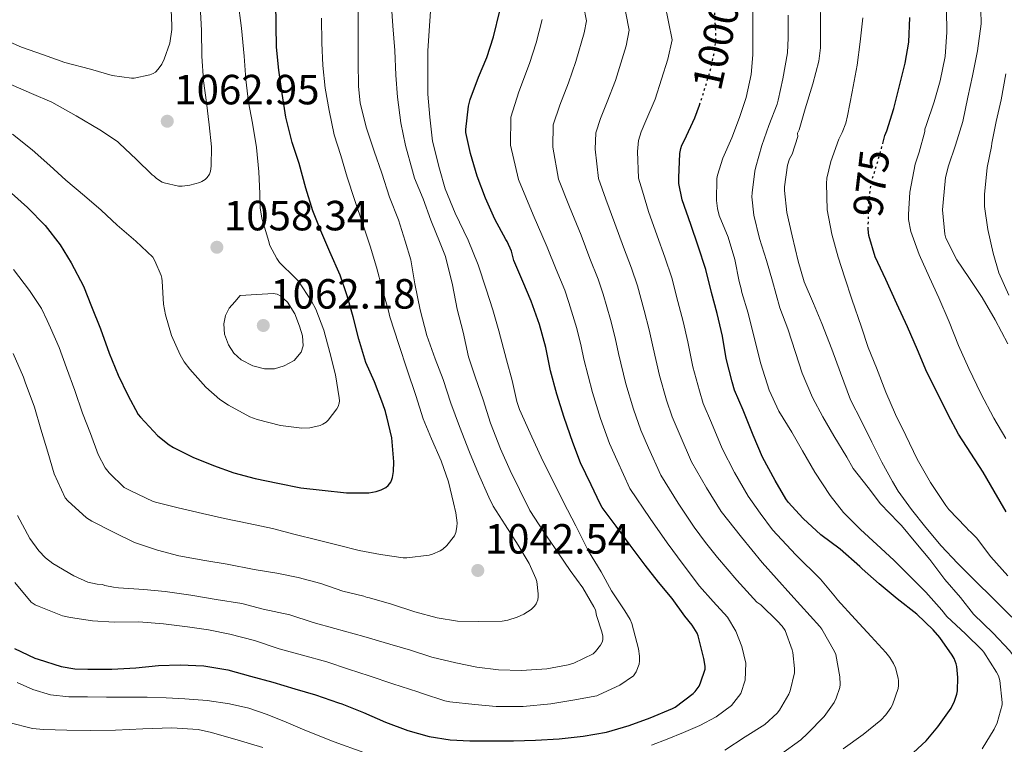
# Model space of a CAD drawing. Units: metres. Extents: x 552947 to 556396, y 4719381 to 4721721.
# Drawn here: x 555168 to 555402, y 4721196 to 4721368 of the extents above; entities that cross this region are included whole.
import ezdxf
from ezdxf.enums import TextEntityAlignment as Align

# ---------------------------------------------------------------- set-up
doc = ezdxf.new("R2010")
doc.units = ezdxf.units.M
doc.header["$MEASUREMENT"] = 0
doc.linetypes.add('DGN Style 5', pattern=[1.217945, 0.521977, -0.695969])
for name, color, linetype, lineweight in [('Cota de curva de nivel directora', 7, 'Continuous', 0), ('Cota de punto acotado terreno', 7, 'Continuous', 0), ('Curva de nivel directora', 30, 'Continuous', 30), ('Curva de nivel directora no vista', 30, 'DGN Style 5', 30), ('Curva de nivel intermedia', 30, 'Continuous', 0), ('Punto acotado terreno (símbolo)', 7, 'Continuous', 0)]:
    doc.layers.add(name, color=color, linetype=linetype, lineweight=lineweight)
doc.styles.add('Style-Arial', font='arial.ttf')

# ---------------------------------------------------------------- blocks, each defined once
blk = doc.blocks.new('5PATER')
at = {"layer": 'Punto acotado terreno (símbolo)', "linetype": 'Continuous', "lineweight": 0}
h = blk.add_hatch(color=51, dxfattribs=at)
edge = h.paths.add_edge_path()
edge.add_ellipse((0, 0), major_axis=(-0.11, -0.111), ratio=0.999422, start_angle=0, end_angle=360)

msp = doc.modelspace()

# ---------------------------------------------------------------- linework, layer by layer
at = {"layer": 'Curva de nivel directora', "color": 30, "linetype": 'Continuous', "lineweight": 30, "flags": 128}
for points, elevation in [([(555229.57, 4721258.11), (555235.03, 4721257.02), (555240.08, 4721256.43), (555245.88, 4721255.81), (555251.2, 4721255.84), (555252.93, 4721256.11), (555254.1, 4721256.48), (555255.19, 4721257.04), (555255.76, 4721257.52), (555256.34, 4721258.3), (555256.64, 4721258.96), (555256.79, 4721259.44), (555257.01, 4721260.85), (555257.09, 4721263.15), (555256.58, 4721268.85), (555255.44, 4721273.85), (555255.25, 4721274.38), (555255.09, 4721275.13), (555254.45, 4721276.94), (555252.53, 4721282.16), (555250.48, 4721286.73), (555248.82, 4721292.22), (555247.44, 4721297.58), (555246.04, 4721302.57), (555244.4, 4721307.41), (555241.94, 4721312.94), (555239.81, 4721317.98), (555237.91, 4721322.7), (555236.2, 4721328.06), (555234.63, 4721333.9), (555232.97, 4721338.9), (555231.48, 4721344.9), (555230.57, 4721350.5), (555229.85, 4721356.03), (555229.29, 4721361.5), (555229.17, 4721366.67), (555229.08, 4721372.27)], 1050), ([(555309.83, 4721247.9), (555306.5, 4721252.3), (555306, 4721253.17), (555303.91, 4721257.71), (555301.38, 4721262.96), (555299.54, 4721267.74), (555297.52, 4721273.65), (555295.77, 4721279.18), (555294.21, 4721284.78), (555293.13, 4721290.3), (555291.64, 4721295.74), (555289.67, 4721301.29), (555287.67, 4721305.95), (555285.57, 4721310.91), (555284.98, 4721313.09), (555283.97, 4721315.41), (555283.67, 4721315.92), (555281.08, 4721320.69), (555278.81, 4721325.73), (555276.82, 4721330.93), (555275.24, 4721336.32), (555274.15, 4721341.28), (555274.15, 4721341.95), (555274.82, 4721347.52), (555275.22, 4721349.07), (555277.21, 4721354.37), (555279.11, 4721359.07), (555280.71, 4721363.97), (555282.2, 4721370.16)], 1025), ([(555373.06, 4721338.65), (555373.56, 4721340.54), (555374.02, 4721341.69), (555375.69, 4721346.96), (555377.03, 4721352.36), (555378.36, 4721357.76), (555379.22, 4721362.72), (555379.46, 4721368.54)], 975), ([(555379.32, 4721193.28), (555383.35, 4721196.96), (555386.12, 4721200.28), (555389.27, 4721204.76), (555390.1, 4721206.4), (555390.66, 4721208.08), (555390.79, 4721208.83), (555390.9, 4721212.03), (555390.65, 4721214.59), (555390.47, 4721215.26), (555389.97, 4721216.48), (555389.51, 4721217.28), (555386.63, 4721221.5), (555385.01, 4721223.34), (555381.14, 4721227.02), (555376.47, 4721230.67), (555372.18, 4721234.25), (555368.18, 4721237.77), (555367.65, 4721238.3), (555362.98, 4721242.46), (555358.37, 4721245.85), (555354.21, 4721249.68), (555350.6, 4721253.63), (555350.09, 4721254.36), (555347.56, 4721258.75), (555344.57, 4721264.24), (555342.31, 4721269.47), (555339.94, 4721275.41), (555337.91, 4721280.17), (555337.35, 4721282.17), (555335.94, 4721287.69), (555335.06, 4721292.97), (555333.77, 4721298.37), (555332.44, 4721303.34), (555331.13, 4721308.8), (555329.29, 4721314.35), (555327.56, 4721319.49), (555325.51, 4721325.33), (555324.68, 4721329.2), (555324.66, 4721330.56), (555324.95, 4721336.29), (555325.17, 4721337.5), (555325.43, 4721338.29), (555326.02, 4721339.49), (555328.5, 4721344.73), (555329.55, 4721347.79)], 1000), ([(555166.39, 4721326.86), (555170.21, 4721323.49), (555174.42, 4721319.22), (555177.94, 4721314.61), (555180.58, 4721310.34), (555183.49, 4721304.85), (555185.41, 4721299.98), (555187.49, 4721294.72), (555189.56, 4721288.94), (555191.73, 4721283.68), (555193.96, 4721279.01), (555196.48, 4721274.4), (555197.01, 4721273.78), (555201.12, 4721269.33), (555203.78, 4721267.18), (555204.82, 4721266.58), (555209.43, 4721264.3), (555214.29, 4721262.26), (555219.11, 4721260.57), (555224.24, 4721259.21), (555229.57, 4721258.11)], 1050), ([(555402.33, 4721251.26), (555399.51, 4721256.2), (555396.87, 4721260.68), (555393.93, 4721265.24), (555391.05, 4721269.71), (555388.6, 4721274.3), (555386.2, 4721279.13), (555383.54, 4721284.43), (555381.33, 4721289.71), (555378.89, 4721295.18), (555376.42, 4721300.62), (555373.81, 4721306.43), (555371.29, 4721311.8), (555369.73, 4721316.86), (555369.62, 4721318.33)], 975), ([(555167.09, 4721218.88), (555171.91, 4721216.62), (555172.71, 4721216.37), (555178.15, 4721214.64), (555181.4, 4721214.08), (555184.52, 4721213.95), (555190.24, 4721213.95), (555195.86, 4721214.32), (555201.24, 4721214.85), (555206.4, 4721214.97), (555212, 4721214.75), (555217.73, 4721213.79), (555223.09, 4721212.35), (555228.37, 4721210.91), (555233.59, 4721209.33), (555238.55, 4721207.89), (555243.94, 4721206.01), (555244.74, 4721205.73), (555249.91, 4721203.69), (555255.09, 4721201.44), (555260.4, 4721199.42), (555265.46, 4721197.98), (555270.42, 4721197.18), (555275.14, 4721197.01), (555280.2, 4721196.94), (555285.49, 4721196.96), (555290.66, 4721197.1), (555296.28, 4721197.49), (555301.96, 4721198.08), (555307.56, 4721199.07), (555312.9, 4721200.59), (555317.92, 4721202.45), (555323.17, 4721204.64), (555323.78, 4721204.99), (555328.12, 4721208.19), (555328.58, 4721208.67), (555329.48, 4721209.96), (555329.86, 4721210.76), (555330.92, 4721213.98), (555330.9, 4721214.7), (555330.6, 4721216.52), (555329.28, 4721221.87), (555329.01, 4721222.48), (555327.83, 4721224.41), (555326.13, 4721226.54), (555323.11, 4721230.77), (555319.84, 4721234.65), (555316.74, 4721238.62), (555313.16, 4721243.36), (555309.83, 4721247.9)], 1025)]:
    msp.add_lwpolyline(points, dxfattribs=dict(at, elevation=elevation))
at = {"layer": 'Curva de nivel directora no vista', "color": 30, "linetype": 'DGN Style 5', "lineweight": 30, "flags": 128}
for points, elevation in [([(555329.55, 4721347.79), (555330.33, 4721350.05), (555332.05, 4721355.52), (555333.27, 4721360.99), (555333.51, 4721364.14), (555333.21, 4721369.57), (555332.35, 4721374.12)], 1000), ([(555369.62, 4721318.33), (555369.67, 4721323.93), (555370.31, 4721329.29), (555370.57, 4721330.2), (555372.26, 4721335.66), (555373.06, 4721338.65)], 975)]:
    msp.add_lwpolyline(points, dxfattribs=dict(at, elevation=elevation))
at = {"layer": 'Curva de nivel intermedia', "color": 30, "linetype": 'Continuous', "lineweight": 0, "flags": 128}
for points, elevation in [([(555363.67, 4721195.1), (555368.43, 4721198.52), (555372.63, 4721201.91), (555373.79, 4721203.15), (555374.99, 4721204.81), (555375.39, 4721205.55), (555376.73, 4721209.4), (555376.81, 4721210.12), (555376.79, 4721211.18), (555376.7, 4721211.87), (555376.04, 4721214.31), (555375.64, 4721215.29), (555374.75, 4721216.75), (555373.82, 4721217.9), (555370.28, 4721221.75), (555366.52, 4721225.85), (555362.36, 4721230.44), (555361.85, 4721231.03), (555358.31, 4721235.31), (555352.47, 4721241.06), (555346.87, 4721247.02), (555343.94, 4721250.97), (555341.15, 4721255.05), (555337.89, 4721260.6), (555335, 4721266.32), (555332.47, 4721272.42), (555330.49, 4721277.01), (555329.55, 4721279.99), (555328.01, 4721285.67), (555326.84, 4721291.6), (555325.7, 4721296.43), (555324.45, 4721301.21), (555323, 4721306.84), (555321.37, 4721311.73), (555319.57, 4721316.8), (555317.5, 4721322.52), (555316.04, 4721327.34), (555315.16, 4721330.45), (555314.9, 4721336.79), (555315.09, 4721339.36), (555315.76, 4721341.44), (555316.84, 4721344.02), (555319.09, 4721349.18), (555322.11, 4721358.66), (555323.1, 4721363.25), (555318.78, 4721384.67)], 1005), ([(555348.79, 4721193.72), (555353.64, 4721197.18), (555355.23, 4721198.68), (555359.16, 4721202.78), (555361.53, 4721206.04), (555362.04, 4721207.07), (555362.86, 4721209.63), (555362.92, 4721210.36), (555362.86, 4721212.15), (555361.93, 4721217.47), (555361.64, 4721218.15), (555358.62, 4721223.43), (555358.14, 4721224.12), (555351.22, 4721231.65), (555344.43, 4721239.27), (555339.54, 4721245.28), (555334.73, 4721251.35), (555331.22, 4721256.96), (555327.69, 4721263.16), (555324.99, 4721269.44), (555323.08, 4721273.85), (555321.75, 4721277.8), (555320.08, 4721283.65), (555318.62, 4721290.23), (555317.64, 4721294.49), (555316.45, 4721299.08), (555314.87, 4721304.89), (555313.45, 4721309.1), (555311.59, 4721314.11), (555309.49, 4721319.71), (555307.4, 4721325.49), (555305.67, 4721330.33), (555304.85, 4721337.3), (555305, 4721341.22), (555306.1, 4721344.6), (555307.66, 4721348.55), (555309.67, 4721353.63), (555312.16, 4721361.8), (555312.93, 4721365.51), (555309.71, 4721381.73)], 1010), ([(555335.56, 4721194.75), (555340.39, 4721197.93), (555345.07, 4721200.86), (555348.03, 4721203.56), (555348.57, 4721204.25), (555350.78, 4721208.03), (555351.08, 4721208.83), (555352.11, 4721213.1), (555352.15, 4721214.11), (555351.75, 4721217.93), (555351.59, 4721218.6), (555349.87, 4721223.16), (555349.16, 4721224.2), (555348.11, 4721225.39), (555344.11, 4721229.23), (555343.16, 4721229.88), (555338.46, 4721235.12), (555333.85, 4721240.43), (555331.05, 4721244.02), (555328.32, 4721247.66), (555324.54, 4721253.32), (555320.38, 4721260.01), (555317.52, 4721266.46), (555315.67, 4721270.69), (555313.95, 4721275.62), (555312.14, 4721281.62), (555310.39, 4721288.86), (555309.57, 4721292.55), (555308.46, 4721296.94), (555306.73, 4721302.93), (555305.53, 4721306.48), (555303.6, 4721311.42), (555301.49, 4721316.9), (555298.77, 4721323.63), (555296.17, 4721330.22), (555294.79, 4721337.8), (555294.91, 4721343.08), (555296.43, 4721347.76), (555298.48, 4721353.08), (555300.26, 4721358.08), (555302.21, 4721364.94), (555302.77, 4721367.77), (555300.64, 4721378.78)], 1015), ([(555202.46, 4721300.53), (555202.94, 4721298.01), (555204.36, 4721293.12), (555206.38, 4721288.51), (555207.39, 4721286.85), (555208.71, 4721285.17), (555212.47, 4721280.86), (555215.85, 4721277.93), (555217.91, 4721276.61), (555222.94, 4721273.87), (555224.7, 4721273.18), (555230.19, 4721271.77), (555235.26, 4721271.18), (555237.15, 4721271.26), (555239.61, 4721271.79), (555240.23, 4721272.06), (555241.03, 4721272.6), (555241.51, 4721273.07), (555243.58, 4721275.72), (555243.87, 4721276.25), (555244.14, 4721277.07), (555244.19, 4721277.66), (555244.15, 4721278.3), (555243.24, 4721283.76), (555241.95, 4721289.13), (555240.46, 4721294.35), (555238.6, 4721299.34), (555237.55, 4721301.24), (555234.46, 4721306), (555233.72, 4721306.81), (555230.01, 4721310.41), (555229.34, 4721311.37), (555227.71, 4721314.48), (555227.37, 4721315.68), (555225.79, 4721320.97), (555225.42, 4721323.44), (555225.34, 4721326.77), (555225.1, 4721331.95), (555224.52, 4721337.68), (555223.58, 4721343.5), (555222.62, 4721348.48), (555222.01, 4721353.82), (555221.56, 4721359.42), (555220.95, 4721366.05), (555220.12, 4721372.7)], 1055), ([(555298.43, 4721214.97), (555299.75, 4721215.42), (555304.33, 4721217.64), (555304.92, 4721218.19), (555306.11, 4721219.64), (555306.55, 4721220.52), (555306.67, 4721221.13), (555306.65, 4721221.77), (555306.46, 4721222.81), (555305.18, 4721226.73), (555304.95, 4721228.06), (555304.54, 4721228.8), (555301.91, 4721233.29), (555298.91, 4721237.37), (555296.07, 4721241.56), (555292.57, 4721246.6), (555289.34, 4721251.63), (555286.87, 4721256.6), (555284.67, 4721261.12), (555282.36, 4721266.28), (555280.01, 4721272.33), (555278.28, 4721277.88), (555276.39, 4721283.29), (555274.81, 4721288.08), (555273.53, 4721293.88), (555272.14, 4721299.4), (555271.02, 4721305.16), (555269.34, 4721311.9), (555268.09, 4721314.99), (555265.88, 4721320.49), (555264.06, 4721325.55), (555261.98, 4721330.43), (555261.48, 4721332.19), (555259.88, 4721338.2), (555258.73, 4721343.55), (555257.98, 4721349.63), (555257.53, 4721354.86), (555257.35, 4721360.72), (555256.89, 4721366.6), (555256.38, 4721373.52)], 1035), ([(555281.98, 4721294.2), (555280.54, 4721299.24), (555278.97, 4721304.08), (555277.11, 4721309.85), (555274.73, 4721315.72), (555271.61, 4721322.17), (555269.24, 4721327.93), (555267.96, 4721332.68), (555266.3, 4721339.23), (555265.59, 4721344.94), (555265.16, 4721350.4), (555265.18, 4721355.52), (555265.18, 4721360.64), (555265.58, 4721366.59), (555265.99, 4721373.56)], 1030), ([(555403.64, 4721226.28), (555399.46, 4721230.51), (555394.74, 4721235.15), (555390.81, 4721239.12), (555386.89, 4721243.26), (555383.24, 4721247.58), (555379.91, 4721251.84), (555376.68, 4721256.17), (555375.35, 4721258.51), (555372.85, 4721263.1), (555370.49, 4721267.79), (555368.01, 4721272.84), (555365.38, 4721277.88), (555363.01, 4721284.25), (555360.95, 4721289.87), (555358.6, 4721295.96), (555356.66, 4721300.72), (555354.44, 4721305.88), (555352.97, 4721310.72), (555351.56, 4721316.76), (555350.28, 4721322.32), (555349.75, 4721327.52), (555349.78, 4721328.4), (555350.45, 4721333.49), (555350.95, 4721335.01), (555351.56, 4721336.14), (555352.9, 4721340.29), (555352.84, 4721341.09), (555353.19, 4721341.93), (555354.69, 4721346.85), (555356.47, 4721352.85), (555357.93, 4721358.19), (555358.25, 4721361.39), (555358.29, 4721366.96), (555358.2, 4721372.65)], 985), ([(555164.14, 4721363.58), (555168.78, 4721361.5), (555174.03, 4721359.68), (555179.07, 4721357.87), (555185.16, 4721356.3), (555190.27, 4721354.81), (555194.87, 4721354.16), (555195.48, 4721354.19), (555199.18, 4721354.93), (555200.03, 4721355.26), (555200.54, 4721355.58), (555201.21, 4721356.27), (555202.07, 4721357.49), (555202.63, 4721358.64), (555203.95, 4721362.48), (555204.44, 4721365.68), (555204.44, 4721366.59), (555204.2, 4721372.32)], 1065), ([(555200.23, 4721330.88), (555200.83, 4721330.35), (555202.11, 4721329.5), (555202.59, 4721329.31), (555206.01, 4721328.51), (555206.89, 4721328.51), (555208.67, 4721328.75), (555211.1, 4721329.41), (555211.59, 4721329.65), (555212.35, 4721330.16), (555212.84, 4721330.64), (555213.39, 4721331.42), (555213.61, 4721332.09), (555213.79, 4721333.28), (555213.88, 4721337.85), (555213.32, 4721343.13), (555212.67, 4721348.37), (555211.95, 4721353.52), (555211.58, 4721359.39), (555211.48, 4721365.49), (555211.19, 4721371.36)], 1060), ([(555336.39, 4721316.43), (555334.29, 4721321.55), (555333.83, 4721323.26), (555333.62, 4721325.17), (555333.69, 4721330.38), (555333.83, 4721331.17), (555335.11, 4721335.21), (555337.29, 4721340), (555339.09, 4721344.85), (555340.68, 4721349.61), (555341.83, 4721355.01), (555342.23, 4721359.66), (555342.26, 4721365.1), (555342.2, 4721370.77)], 995), ([(555402.28, 4721268.73), (555399.37, 4721273.55), (555396.34, 4721279.34), (555393.48, 4721285.31), (555391.01, 4721290.72), (555388.77, 4721296.38), (555386.39, 4721302.03), (555384.12, 4721306.89), (555381.7, 4721312.3), (555379.7, 4721317.77), (555379.19, 4721320.67), (555379.16, 4721321.79), (555379.45, 4721327.12), (555380.73, 4721333.74), (555381.67, 4721336.59), (555383, 4721341.55), (555383.06, 4721342.04), (555383.32, 4721342.97), (555385.25, 4721348.57), (555386.71, 4721353.5), (555387.86, 4721359.32), (555388.29, 4721365.04), (555388.15, 4721370.4)], 970), ([(555402.74, 4721291.13), (555399.75, 4721296.86), (555396.61, 4721302.17), (555393.46, 4721306.91), (555390.63, 4721311.07), (555388.01, 4721316.2), (555387.78, 4721317.13), (555387.25, 4721322.97), (555387.37, 4721324.64), (555387.97, 4721330.59), (555388.65, 4721333.36), (555390.31, 4721338.28), (555392.05, 4721343.88), (555393.24, 4721349.68), (555394.37, 4721354.75), (555395.53, 4721360.67), (555396.37, 4721367.08), (555396.33, 4721370.38)], 965), ([(555258.28, 4721290.96), (555256.11, 4721297.56), (555255.85, 4721298.96), (555254.35, 4721304.25), (555253, 4721309.36), (555251.48, 4721314.28), (555249.85, 4721319.28), (555247.75, 4721325.4), (555246.04, 4721330.67), (555244.55, 4721335.79), (555242.94, 4721340.72), (555241.74, 4721346.46), (555240.83, 4721351.77), (555240.25, 4721357.2), (555239.98, 4721362.56), (555239.93, 4721368.37)], 1045), ([(555249.99, 4721231.31), (555250.76, 4721231), (555251.35, 4721230.86), (555256.51, 4721229.42), (555262.07, 4721227.6), (555267.37, 4721226.12), (555272.22, 4721225.4), (555277.26, 4721225.28), (555282.78, 4721225.39), (555284.15, 4721225.61), (555286.36, 4721226.28), (555287.95, 4721227), (555289.66, 4721228.11), (555290.43, 4721228.92), (555290.83, 4721229.48), (555291.21, 4721230.41), (555291.32, 4721231.1), (555291.34, 4721231.82), (555290.99, 4721234.8), (555290.78, 4721235.48), (555289.18, 4721239.08), (555286.6, 4721243.36), (555283.5, 4721248.22), (555280.67, 4721252.64), (555279.64, 4721254.78), (555277.18, 4721260.32), (555275.05, 4721265.45), (555272.7, 4721271.52), (555270.59, 4721277.04), (555268.78, 4721282.65), (555266.89, 4721287.61), (555264.94, 4721293.13), (555263.32, 4721299.2), (555262.06, 4721305.37), (555261.1, 4721311.07), (555259.74, 4721315.52), (555258.19, 4721320.57), (555256.06, 4721325.92), (555254.25, 4721331.6), (555252.46, 4721336.83), (555250.62, 4721342.3), (555249.11, 4721348.22), (555248.7, 4721352.24), (555248.65, 4721357.95), (555248.63, 4721364.2), (555248.65, 4721370.06)], 1040), ([(555318.19, 4721195.98), (555321.91, 4721197.39), (555325.79, 4721198.96), (555329.63, 4721200.63), (555333.54, 4721202.65), (555337.21, 4721205.39), (555339.36, 4721208.18), (555340.43, 4721211.39), (555340.54, 4721215.38), (555339.63, 4721219.34), (555338.19, 4721222.97), (555336.2, 4721226.3), (555332.85, 4721229.99), (555329.58, 4721233.68), (555325.74, 4721238.82), (555321.91, 4721243.96), (555317.87, 4721249.68), (555313.07, 4721256.86), (555310.04, 4721263.48), (555308.25, 4721267.53), (555306.14, 4721273.44), (555304.21, 4721279.6), (555302.17, 4721287.49), (555301.51, 4721290.61), (555300.47, 4721294.81), (555298.6, 4721300.98), (555297.61, 4721303.85), (555295.61, 4721308.74), (555293.48, 4721314.09), (555290.13, 4721321.78), (555286.67, 4721330.11), (555284.74, 4721338.31), (555284.82, 4721344.94), (555286.76, 4721350.91), (555289.29, 4721357.61), (555290.85, 4721362.53), (555292.26, 4721368.08)], 1020), ([(555391.49, 4721230.96), (555387.77, 4721235.28), (555384.2, 4721239.98), (555380.9, 4721243.93), (555377.54, 4721248.04), (555376.77, 4721248.75), (555372.5, 4721253.16), (555369.59, 4721257.05), (555366.07, 4721261.6), (555364.5, 4721264.25), (555361.49, 4721269.29), (555358.84, 4721273.8), (555356.41, 4721278.41), (555353.94, 4721284.16), (555352.37, 4721289.1), (555350.52, 4721294.67), (555348.63, 4721299.66), (555346.89, 4721306.05), (555345.49, 4721310.88), (555343.85, 4721316.11), (555342.47, 4721321.66), (555342.01, 4721326.03), (555342.05, 4721326.93), (555342.68, 4721332.09), (555342.93, 4721333.12), (555344.36, 4721338.17), (555346.01, 4721342.94), (555348.01, 4721347.97), (555348.25, 4721348.96), (555349.37, 4721354.01), (555350.47, 4721360.16), (555350.61, 4721363.74), (555350.6, 4721369.1)], 990), ([(555402.74, 4721236.12), (555398.66, 4721240.59), (555395.29, 4721245.15), (555393.89, 4721246.56), (555393.45, 4721246.86), (555392.73, 4721247.66), (555388.69, 4721251.82), (555388.01, 4721252.81), (555384.41, 4721258.25), (555381.21, 4721263.76), (555378.5, 4721269.4), (555376.09, 4721274.4), (555373.8, 4721279.69), (555371.54, 4721285.44), (555369.61, 4721290.24), (555367.99, 4721295.1), (555365.75, 4721301.74), (555364.09, 4721306.83), (555362.49, 4721311.69), (555360.97, 4721317.13), (555359.89, 4721322.97), (555359.69, 4721329.18), (555359.8, 4721330.41), (555360.74, 4721334.4), (555362.6, 4721339.72), (555363.45, 4721341.29), (555364.26, 4721343.47), (555364.66, 4721345.2), (555365.8, 4721350.92), (555366.98, 4721357.26), (555367.72, 4721362.78), (555368.36, 4721368.44)], 980), ([(555402.98, 4721302.73), (555400.61, 4721308.01), (555399.22, 4721312.68), (555398.01, 4721318.24), (555397.22, 4721323.74), (555397.17, 4721326.54), (555397.8, 4721332.94), (555398.87, 4721337.98), (555398.93, 4721338.72), (555399.97, 4721343.9), (555401.14, 4721349.02), (555402.26, 4721355.2)], 960), ([(555165.56, 4721352.99), (555171.18, 4721350.54), (555175.98, 4721348.45), (555181.72, 4721345.23), (555187.39, 4721341.92), (555191.53, 4721339.12), (555192.04, 4721338.67), (555195.98, 4721334.97), (555199.75, 4721331.23), (555200.23, 4721330.88)], 1060), ([(555166.68, 4721340.88), (555171.31, 4721337.2), (555175.48, 4721333.47), (555179.32, 4721329.93), (555183.71, 4721326.22), (555187.71, 4721322.86), (555191.47, 4721319.31), (555195.93, 4721315.53), (555199.9, 4721311.69), (555200.44, 4721310.8), (555201.88, 4721307.39), (555202.04, 4721306.69), (555202.11, 4721305.98), (555202.46, 4721300.53)], 1055), ([(555396.61, 4721195.05), (555399.49, 4721199.71), (555400.2, 4721201.26), (555401.35, 4721205.48), (555401.35, 4721206.11), (555400.81, 4721211.29), (555400.52, 4721212.36), (555400.01, 4721213.23), (555397.06, 4721217.98), (555396.63, 4721218.49), (555392.65, 4721222.33), (555388.26, 4721226.46), (555387.05, 4721227.95), (555383.25, 4721232.22), (555379.32, 4721236.16), (555375.67, 4721239.84), (555371.65, 4721243.56), (555367.8, 4721247.1), (555363.78, 4721251.13), (555360.57, 4721255.18), (555356.93, 4721260.68), (555354.01, 4721265.74), (555351.48, 4721270.22), (555348.42, 4721275.15), (555346.15, 4721280.16), (555344.13, 4721286.41), (555342.58, 4721292.64), (555341.16, 4721298.4), (555339.65, 4721303.36), (555339.51, 4721304.21), (555338.98, 4721305.97), (555337.97, 4721311.15), (555336.39, 4721316.43)], 995), ([(555166.91, 4721308.78), (555170.67, 4721303.82), (555173.5, 4721299.52), (555174.89, 4721296.7), (555175.67, 4721294.94), (555177.72, 4721290.25), (555179.48, 4721285.45), (555181.4, 4721280.08), (555183.26, 4721274.69), (555185.13, 4721269.87), (555186.97, 4721264.88), (555188.65, 4721261.74), (555189.59, 4721260.53), (555193.13, 4721257.1), (555194.54, 4721256.33), (555200.03, 4721253.77), (555200.87, 4721253.5), (555205.95, 4721252.21), (555211.71, 4721250.94), (555216.92, 4721249.71), (555222.73, 4721248.54), (555228.28, 4721247.31), (555233.71, 4721245.93), (555238.83, 4721244.62), (555243.91, 4721243.37), (555248.84, 4721242.09), (555253.96, 4721241.16), (555259.31, 4721240.4), (555260.14, 4721240.38), (555265.48, 4721241.05), (555266.25, 4721241.26), (555268.09, 4721242.03), (555268.75, 4721242.46), (555269.64, 4721243.28), (555271.45, 4721245.61), (555271.77, 4721246.41), (555272.06, 4721247.74), (555272.09, 4721248.67), (555271.83, 4721251.08), (555271.26, 4721253.45), (555270.03, 4721258.38), (555268.31, 4721263.4), (555266.03, 4721268.62), (555264.06, 4721273.36), (555262.27, 4721278.88), (555260.22, 4721284.99), (555258.28, 4721290.96)], 1045), ([(555228.44, 4721303.09), (555224.56, 4721302.85), (555220.68, 4721302.61), (555219.36, 4721301.1), (555218.04, 4721299.6), (555217.13, 4721297.86), (555216.76, 4721295.92), (555216.92, 4721293.41), (555217.85, 4721290.89), (555219.15, 4721288.95), (555220.91, 4721287.37), (555223.62, 4721285.92), (555226.43, 4721285.21), (555228.76, 4721285.23), (555231.11, 4721285.92), (555233.43, 4721287.21), (555235.11, 4721289.15), (555235.57, 4721290.66), (555235.4, 4721293.05), (555234.71, 4721295.37), (555233.61, 4721298.28), (555231.85, 4721301), (555230.27, 4721302.49), (555229.39, 4721302.95), (555228.44, 4721303.09)], 1060), ([(555167.21, 4721234.51), (555171.06, 4721229.84), (555171.99, 4721229.25), (555172.94, 4721228.81), (555178.52, 4721226.65), (555180.38, 4721226.22), (555185.62, 4721225.45), (555190.78, 4721225.1), (555196.62, 4721225.18), (555202.46, 4721224.75), (555208.12, 4721224.03), (555213.14, 4721223.29), (555218.23, 4721222.28), (555224.01, 4721220.8), (555229.88, 4721218.81), (555235.42, 4721217.29), (555241.19, 4721215.69), (555246.33, 4721214.01), (555251.21, 4721212.38), (555256.83, 4721210.51), (555262.78, 4721208.62), (555263.9, 4721208.2), (555269.21, 4721206.43), (555270.38, 4721206.25), (555276.3, 4721205.63), (555281.4, 4721205.16), (555287.75, 4721205.16), (555294.33, 4721205.76), (555299.58, 4721206.64), (555305.26, 4721207.69), (555305.75, 4721207.92), (555310.73, 4721210.2), (555313.91, 4721212.36), (555314.55, 4721213.34), (555315.26, 4721215.15), (555315.39, 4721215.92), (555315.39, 4721217.1), (555315.13, 4721218.84), (555313.56, 4721224.84), (555313.16, 4721225.76), (555311.85, 4721227.84), (555308.71, 4721232.59), (555306.3, 4721237.08), (555303.29, 4721242), (555300.23, 4721247.98), (555297.34, 4721253.58), (555294.75, 4721258.89), (555292.46, 4721263.42), (555289.4, 4721269.96), (555286.86, 4721275.56), (555286.3, 4721277.45), (555285.15, 4721282.44), (555283.8, 4721287.39), (555281.98, 4721294.2)], 1030), ([(555166.78, 4721288.83), (555169.23, 4721283.25), (555169.66, 4721282.09), (555171.88, 4721276.11), (555173.37, 4721270.93), (555175.02, 4721265.44), (555176.52, 4721260.35), (555179.13, 4721254.64), (555179.77, 4721253.89), (555184.18, 4721249.9), (555185.43, 4721249.09), (555190.58, 4721246.45), (555195.62, 4721244.03), (555201.02, 4721242.17), (555206.12, 4721240.88), (555212.23, 4721239.79), (555217.53, 4721238.91), (555223.98, 4721237.61), (555229.35, 4721236.76), (555234.38, 4721235.74), (555239.79, 4721234.28), (555245, 4721232.51), (555249.99, 4721231.31)], 1040), ([(555167.82, 4721250.46), (555170.79, 4721244.96), (555172.86, 4721242.06), (555174.47, 4721240.38), (555176.22, 4721239.02), (555181.16, 4721236.08), (555184.55, 4721234.65), (555186.76, 4721234.13), (555187.99, 4721234.05), (555188.57, 4721233.84), (555190.6, 4721233.39), (555191.78, 4721233.29), (555197.77, 4721232.86), (555202.84, 4721232.37), (555208.94, 4721231.55), (555214.97, 4721230.54), (555221, 4721229.56), (555226.12, 4721228.22), (555232.39, 4721226.83), (555237.93, 4721225.05), (555243.13, 4721223.64), (555249.96, 4721221.74), (555256.11, 4721219.88), (555261.03, 4721218.46), (555266.12, 4721216.83), (555271.79, 4721215.45), (555276.78, 4721214.44), (555281.88, 4721213.8), (555287.39, 4721213.69), (555293.35, 4721214.08), (555298.43, 4721214.97)], 1035), ([(555406.55, 4721194.6), (555409.3, 4721198.75), (555409.64, 4721199.85), (555409.75, 4721200.57), (555409.8, 4721202.57), (555409.53, 4721204.72), (555408.36, 4721209.6), (555407.61, 4721211.47), (555405.08, 4721215.82), (555403.13, 4721218.4), (555399.24, 4721222.51), (555394.6, 4721227.02), (555391.49, 4721230.96)], 990), ([(555167.77, 4721210.8), (555171.43, 4721209.13), (555175.69, 4721207.93), (555180.02, 4721207.45), (555184.46, 4721207.4), (555188.9, 4721207.37), (555193.74, 4721207.36), (555198.58, 4721207.34), (555203.07, 4721207.21), (555207.54, 4721206.96), (555212.85, 4721206.52), (555218.14, 4721205.77), (555222.66, 4721204.75), (555227.05, 4721203.26), (555231.54, 4721201.37), (555236.02, 4721199.47), (555242.94, 4721196.74), (555249.94, 4721194.2)], 1020), ([(555165.77, 4721201.33), (555171.37, 4721199.93), (555173.98, 4721199.66)], 1015), ([(555173.98, 4721199.66), (555179.56, 4721199.5), (555185.21, 4721199.42), (555191.11, 4721199.5), (555197.59, 4721199.85), (555204.41, 4721200.08), (555210.66, 4721199.66), (555213.86, 4721198.99), (555220.2, 4721197.1), (555225.98, 4721195.36)], 1015)]:
    msp.add_lwpolyline(points, dxfattribs=dict(at, elevation=elevation))

# ---------------------------------------------------------------- block references
at = {"layer": 'Punto acotado terreno (símbolo)', "color": 7, "linetype": 'Continuous', "lineweight": 0, "xscale": 10, "yscale": 10, "zscale": 10}
for p in [(555203.35, 4721343.95, 1062.95), (555215.12, 4721314.06, 1058.34), (555226.13, 4721295.5, 1062.18), (555277.01, 4721237.39, 1042.54)]:
    msp.add_blockref('5PATER', p, dxfattribs=at)

# ---------------------------------------------------------------- texts
at = {"layer": 'Cota de curva de nivel directora', "color": 7, "linetype": 'Continuous', "lineweight": 0, "style": 'Style-Arial'}
for s, rotation, p in [('1000', 77.4712, (555333.49, 4721361.96, 1000)), ('975', 83.1909, (555370.31, 4721329.24, 975))]:
    msp.add_text(s, height=7, rotation=rotation, dxfattribs=at).set_placement(p, align=Align.MIDDLE_CENTER)
at = {"layer": 'Cota de punto acotado terreno', "color": 7, "linetype": 'Continuous', "lineweight": 0, "style": 'Style-Arial'}
for s, p in [('1062.95', (555205.01, 4721347.95, 1062.95)), ('1058.34', (555216.79, 4721318.06, 1058.34)), ('1062.18', (555227.79, 4721299.5, 1062.18)), ('1042.54', (555278.67, 4721241.39, 1042.54))]:
    msp.add_text(s, height=7, dxfattribs=at).set_placement(p)

doc.saveas('drawing.dxf')
